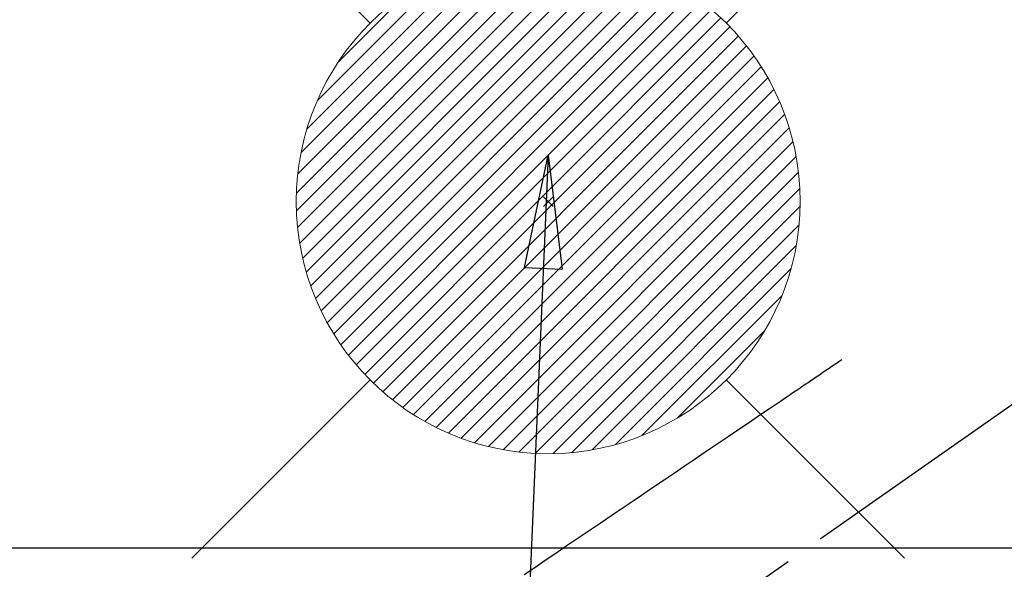
# Model space of a CAD drawing. Extents: x 27948 to 54421, y -11045 to -2175.
# Drawn here: x 43097 to 43253, y -3825 to -3737 of the extents above; entities that cross this region are included whole.
import ezdxf

# ---------------------------------------------------------------- set-up
doc = ezdxf.new("R2010")
doc.units = 0
doc.header["$LTSCALE"] = 50
doc.header["$MEASUREMENT"] = 0
doc.linetypes.add('CENTER2', pattern=[1.125, 0.75, -0.125, 0.125, -0.125])
doc.linetypes.add('HIDDEN', pattern=[0.375, 0.25, -0.125])
doc.layers.get('0').update_dxf_attribs({"linetype": 'CONTINUOUS'})
for name, color, linetype in [('126-甲板', 2, 'CONTINUOUS'), ('150-機器', 8, 'CONTINUOUS'), ('160-文字', 254, 'CONTINUOUS')]:
    doc.layers.add(name, color=color, linetype=linetype)
doc.styles.add('KH001', font='txt')
doc.dimstyles.new('KH1xx030', dxfattribs={"dimscale": 30, "dimtxt": 2, "dimasz": 0.6, "dimexe": 0.3, "dimexo": 1.2, "dimgap": 0.5, "dimtad": 3, "dimdec": 1, "dimdsep": 46, "dimlunit": 6, "dimtxsty": 'KH001', "dimblk": 'DOT', "dimcen": 1, "dimdle": 1, "dimclrd": 256, "dimclre": 256, "dimclrt": 256, "dimadec": 0, "dimazin": 0, "dimtfac": 1, "dimtdec": 1, "dimtix": 1, "dimtmove": 2, "dimatfit": 3, "dimldrblk": 'CLOSEDBLANK', "dimfxl": 1, "dimtolj": 1, "dimtzin": 0, "dimlwd": -1, "dimlwe": -1, "dimarcsym": 0})

# ---------------------------------------------------------------- blocks, each defined once
blk = doc.blocks.new('F402_H')
at = {"layer": '150-機器', "color": 13, "linetype": 'CENTER2'}
blk.add_line((0, 0), (244.02, -170.86), dxfattribs=at)
at = {"layer": '150-機器', "color": 13, "linetype": 'HIDDEN'}
blk.add_lwpolyline([(73.36, -25.3), (73.88, -25.65), (74.39, -26), (74.9, -26.34), (75.41, -26.69), (75.92, -27.03), (76.43, -27.38), (76.94, -27.72), (77.45, -28.07), (77.89, -28.36), (78.32, -28.65), (78.75, -28.94), (79.18, -29.24), (79.78, -29.64), (80.39, -30.05), (80.99, -30.46), (81.6, -30.87), (82.37, -31.39), (83.14, -31.91), (83.92, -32.44), (84.69, -32.96), (86.38, -34.1), (88.06, -35.24), (89.75, -36.38), (91.44, -37.52), (92.39, -38.16), (93.34, -38.81), (94.29, -39.45), (95.24, -40.09), (96.83, -41.17), (98.43, -42.25), (100.02, -43.32), (101.61, -44.4), (102.8, -45.2), (103.98, -46), (105.17, -46.81), (106.36, -47.61), (109.05, -49.43), (111.74, -51.25), (114.43, -53.07), (117.13, -54.89), (118.8, -56.02), (120.47, -57.15), (122.14, -58.28), (123.82, -59.41)], dxfattribs=at)
blk = doc.blocks.new('給湯')
at = {"layer": '160-文字', "color": 4, "linetype": 'Continuous', "lineweight": 20}
for p, q in [((-56.57, 56.57), (-28.28, 28.28)), ((28.28, 28.28), (56.57, 56.57)), ((-39.98, 1.34), (-1.34, 39.98)), ((-39.97, -1.48), (1.48, 39.97)), ((-39.79, -4.12), (4.12, 39.79)), ((-39.76, 4.39), (-4.39, 39.76)), ((-39.45, -6.61), (6.61, 39.45)), ((-39.25, 7.73), (-7.73, 39.25)), ((-38.98, -8.97), (8.97, 38.98)), ((-38.4, -11.22), (11.22, 38.4)), ((-38.31, 11.49), (-11.49, 38.31)), ((-37.71, -13.35), (13.35, 37.7)), ((-36.92, -15.4), (15.4, 36.92)), ((-36.68, 15.96), (-15.96, 36.68)), ((-36.04, -17.35), (17.35, 36.04)), ((-35.08, -19.22), (19.22, 35.08)), ((-34.04, -21), (21, 34.04)), ((-33.29, 22.17), (-22.17, 33.29)), ((-32.93, -22.72), (22.72, 32.92)), ((-31.73, -24.35), (24.35, 31.73)), ((-30.47, -25.92), (25.92, 30.47)), ((-29.13, -27.41), (27.41, 29.13)), ((-27.73, -28.83), (28.83, 27.73)), ((-26.25, -30.18), (30.18, 26.25)), ((-24.7, -31.46), (31.46, 24.7)), ((-23.08, -32.67), (32.67, 23.08)), ((-21.39, -33.8), (33.8, 21.39)), ((-19.61, -34.86), (34.86, 19.61)), ((-17.76, -35.84), (35.84, 17.76)), ((-15.83, -36.73), (36.73, 15.83)), ((-13.81, -37.54), (37.54, 13.81)), ((-11.69, -38.25), (38.25, 11.69)), ((-9.47, -38.86), (38.86, 9.47)), ((-7.14, -39.36), (39.36, 7.14)), ((-4.68, -39.73), (39.72, 4.68)), ((-2.07, -39.95), (39.95, 2.07)), ((0.77, 0.77), (-0.77, -0.77)), ((-0.77, 0.77), (0.77, -0.77)), ((0.71, -39.99), (39.99, -0.71)), ((3.7, -39.83), (39.83, -3.7)), ((6.97, -39.39), (39.39, -6.97)), ((10.62, -38.56), (38.56, -10.62)), ((14.89, -37.12), (37.12, -14.89)), ((20.49, -34.35), (34.35, -20.49)), ((-56.57, -56.57), (-28.28, -28.28)), ((28.28, -28.28), (56.57, -56.57))]:
    blk.add_line(p, q, dxfattribs=at)
blk.add_circle((0, 0), 40, dxfattribs=at)
blk = doc.blocks.new('_ClosedBlank')
at = {"color": 0, "linetype": 'ByBlock', "lineweight": -2}
for p, q in [((-1, 0.1667), (0, 0)), ((-1, 0.1667), (-1, -0.1667)), ((0, 0), (-1, -0.1667))]:
    blk.add_line(p, q, dxfattribs=at)
blk = doc.blocks.new('_Dot')
at = {"color": 0, "linetype": 'ByBlock', "lineweight": -2}
blk.add_line((-0.5, 0), (-1, 0), dxfattribs=at)
at = {"color": 0, "linetype": 'ByBlock', "const_width": 0.5}
blk.add_lwpolyline([(-0.25, 0, 1), (0.25, 0, 1)], format="xyb", close=True, dxfattribs=at)

msp = doc.modelspace()

# ---------------------------------------------------------------- linework, layer by layer
at = {"layer": '126-甲板'}
msp.add_lwpolyline([(43641, -3821.28), (42961, -3821.28, 0.414214), (42951, -3831.28), (42951, -4246.28, 0.414214), (42961, -4256.28), (43641, -4256.28, 0.414214), (43651, -4246.28), (43651, -3831.28, 0.414214)], format="xyb", close=True, dxfattribs=at)

# ---------------------------------------------------------------- block references
at = {"layer": '150-機器', "xscale": -1}
msp.add_blockref('F402_H', (43301.02, -3766.07), dxfattribs=at)
at = {"layer": '160-文字'}
msp.add_blockref('給湯', (43181.02, -3766.28), dxfattribs=at)

# ---------------------------------------------------------------- leaders
at = {"layer": '160-文字', "annotation_type": 0, "has_hookline": 1, "hookline_direction": 1, "text_width": 963.96}
msp.add_leader([(43181.02, -3758.9), (43110.37, -5396.45), (43092.37, -5396.45)], dimstyle='KH1xx030', override={"dimgap": 0.5, "dimtad": 1}, dxfattribs=at)
at = {"layer": '160-文字'}
msp.add_leader([(43421.02, -3766.28), (43110.37, -5396.45)], dimstyle='KH1xx030', override={"dimgap": 0.5, "dimtad": 1}, dxfattribs=at)

doc.saveas('drawing.dxf')
